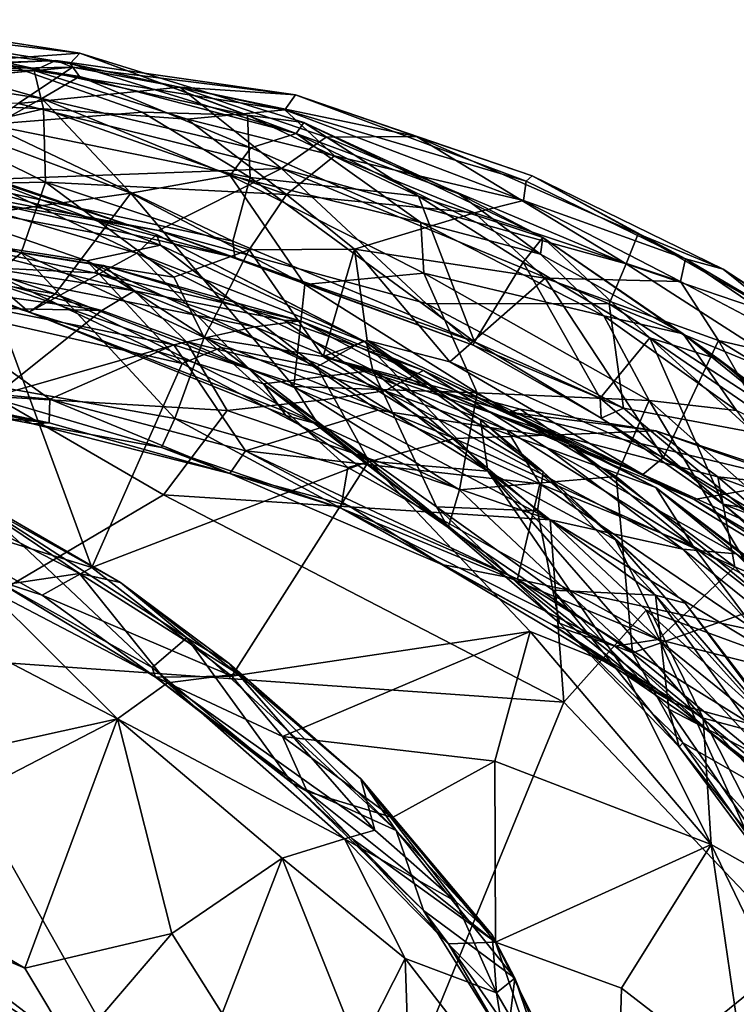
# Model space of a CAD drawing. Extents: x -0.04 to 3.85, y -2.22 to 1.72.
# Drawn here: x 2.2 to 2.88, y 0.77 to 1.71 of the extents above; entities that cross this region are included whole.
import ezdxf

# ---------------------------------------------------------------- set-up
doc = ezdxf.new("R2010")
doc.units = 0
doc.header["$MEASUREMENT"] = 0
doc.layers.add('1', color=7, linetype='Continuous')

msp = doc.modelspace()

# ---------------------------------------------------------------- linework, layer by layer
at = {"layer": '1'}
for points in [[(2.05139, 1.7103, 3.13574), (2.25716, 1.67829, 2.99082), (2.01042, 1.70758, 2.89426)], [(2.17337, 1.67228, 3.17253), (2.25716, 1.67829, 2.99082), (2.05139, 1.7103, 3.13574)], [(2.00734, 1.69614, 2.80503), (2.01042, 1.70758, 2.89426), (2.24776, 1.66858, 2.7599)], [(2.25716, 1.67829, 2.99082), (2.24776, 1.66858, 2.7599), (2.01042, 1.70758, 2.89426)], [(2.22081, 1.63508, 2.58101), (1.98071, 1.67251, 2.74599), (2.00734, 1.69614, 2.80503)], [(2.22081, 1.63508, 2.58101), (2.00734, 1.69614, 2.80503), (2.25661, 1.65609, 2.66191)], [(2.24776, 1.66858, 2.7599), (2.25661, 1.65609, 2.66191), (2.00734, 1.69614, 2.80503)], [(1.98071, 1.67251, 2.74599), (2.22081, 1.63508, 2.58101), (2.15786, 1.60022, 2.54498)], [(2.23409, 1.67146, 3.73911), (2.25018, 1.66502, 3.64903), (2.00606, 1.66069, 3.80187)], [(2.01126, 1.66351, 3.87332), (2.23409, 1.67146, 3.73911), (2.00606, 1.66069, 3.80187)], [(2.01126, 1.66351, 3.87332), (2.21343, 1.66193, 3.83525), (2.23409, 1.67146, 3.73911)], [(2.31634, 1.62206, 3.10623), (2.17337, 1.67228, 3.17253), (2.17009, 1.61021, 3.2866)], [(2.25716, 1.67829, 2.99082), (2.17337, 1.67228, 3.17253), (2.41694, 1.61922, 2.97994)], [(2.31634, 1.62206, 3.10623), (2.41694, 1.61922, 2.97994), (2.17337, 1.67228, 3.17253)], [(2.21343, 1.66193, 3.83525), (2.4525, 1.62431, 3.74881), (2.23409, 1.67146, 3.73911)], [(2.23409, 1.67146, 3.73911), (2.46275, 1.6387, 3.60157), (2.25018, 1.66502, 3.64903)], [(2.46275, 1.6387, 3.60157), (2.23409, 1.67146, 3.73911), (2.4525, 1.62431, 3.74881)], [(2.46313, 1.60165, 2.6235), (2.24776, 1.66858, 2.7599), (2.25716, 1.67829, 2.99082)], [(2.25716, 1.67829, 2.99082), (2.47058, 1.61218, 2.85579), (2.46313, 1.60165, 2.6235)], [(2.47058, 1.61218, 2.85579), (2.25716, 1.67829, 2.99082), (2.41694, 1.61922, 2.97994)], [(1.93666, 1.63596, 3.76796), (2.00606, 1.66069, 3.80187), (2.25018, 1.66502, 3.64903)], [(2.1983, 1.63051, 3.57101), (1.93666, 1.63596, 3.76796), (2.25018, 1.66502, 3.64903)], [(2.21343, 1.66193, 3.83525), (2.01126, 1.66351, 3.87332), (1.96912, 1.63769, 3.98186)], [(2.22231, 1.62514, 3.95606), (2.21343, 1.66193, 3.83525), (1.96912, 1.63769, 3.98186)], [(2.35246, 1.64595, 3.5498), (2.1983, 1.63051, 3.57101), (2.25018, 1.66502, 3.64903)], [(2.22231, 1.62514, 3.95606), (2.35933, 1.61556, 3.88754), (2.21343, 1.66193, 3.83525)], [(2.21343, 1.66193, 3.83525), (2.35933, 1.61556, 3.88754), (2.4525, 1.62431, 3.74881)], [(2.24776, 1.66858, 2.7599), (2.46313, 1.60165, 2.6235), (2.25661, 1.65609, 2.66191)], [(2.46275, 1.6387, 3.60157), (2.35246, 1.64595, 3.5498), (2.25018, 1.66502, 3.64903)], [(2.22081, 1.63508, 2.58101), (2.25661, 1.65609, 2.66191), (2.42001, 1.58814, 2.48232)], [(2.46313, 1.60165, 2.6235), (2.42001, 1.58814, 2.48232), (2.25661, 1.65609, 2.66191)], [(2.35246, 1.64595, 3.5498), (2.44926, 1.56844, 3.36059), (2.1983, 1.63051, 3.57101)], [(2.49189, 1.59812, 3.40684), (2.44926, 1.56844, 3.36059), (2.35246, 1.64595, 3.5498)], [(2.57786, 1.59895, 3.44679), (2.35246, 1.64595, 3.5498), (2.46275, 1.6387, 3.60157)], [(2.49189, 1.59812, 3.40684), (2.35246, 1.64595, 3.5498), (2.57786, 1.59895, 3.44679)], [(2.1274, 1.60324, 4.04008), (2.22231, 1.62514, 3.95606), (1.96912, 1.63769, 3.98186)], [(2.30555, 1.54475, 2.42094), (2.15786, 1.60022, 2.54498), (2.22081, 1.63508, 2.58101)], [(2.22081, 1.63508, 2.58101), (2.40027, 1.56167, 2.42091), (2.30555, 1.54475, 2.42094)], [(2.42001, 1.58814, 2.48232), (2.40027, 1.56167, 2.42091), (2.22081, 1.63508, 2.58101)], [(2.4525, 1.62431, 3.74881), (2.68243, 1.55625, 3.60249), (2.46275, 1.6387, 3.60157)], [(2.68821, 1.56142, 3.45385), (2.57786, 1.59895, 3.44679), (2.46275, 1.6387, 3.60157)], [(2.68821, 1.56142, 3.45385), (2.46275, 1.6387, 3.60157), (2.68243, 1.55625, 3.60249)], [(2.44926, 1.56844, 3.36059), (2.09114, 1.55493, 3.53148), (2.1983, 1.63051, 3.57101)], [(2.22434, 1.55549, 4.11262), (2.22231, 1.62514, 3.95606), (2.1274, 1.60324, 4.04008)], [(2.45412, 1.54359, 4.00316), (2.22231, 1.62514, 3.95606), (2.22434, 1.55549, 4.11262)], [(2.35933, 1.61556, 3.88754), (2.22231, 1.62514, 3.95606), (2.45412, 1.54359, 4.00316)], [(2.31634, 1.62206, 3.10623), (2.17009, 1.61021, 3.2866), (2.41935, 1.55967, 3.0809)], [(2.41694, 1.61922, 2.97994), (2.31634, 1.62206, 3.10623), (2.41935, 1.55967, 3.0809)], [(2.4525, 1.62431, 3.74881), (2.35933, 1.61556, 3.88754), (2.49992, 1.58053, 3.85879)], [(2.35933, 1.61556, 3.88754), (2.45412, 1.54359, 4.00316), (2.49992, 1.58053, 3.85879)], [(2.41694, 1.61922, 2.97994), (2.57976, 1.5419, 2.88254), (2.47058, 1.61218, 2.85579)], [(2.41935, 1.55967, 3.0809), (2.57976, 1.5419, 2.88254), (2.41694, 1.61922, 2.97994)], [(2.68009, 1.53782, 3.71324), (2.68243, 1.55625, 3.60249), (2.4525, 1.62431, 3.74881)], [(2.68009, 1.53782, 3.71324), (2.4525, 1.62431, 3.74881), (2.49992, 1.58053, 3.85879)], [(2.40304, 1.49906, 3.17389), (2.17009, 1.61021, 3.2866), (2.12944, 1.55795, 3.40075)], [(2.41935, 1.55967, 3.0809), (2.17009, 1.61021, 3.2866), (2.40304, 1.49906, 3.17389)], [(2.47058, 1.61218, 2.85579), (2.61834, 1.54424, 2.68593), (2.46313, 1.60165, 2.6235)], [(2.47058, 1.61218, 2.85579), (2.57976, 1.5419, 2.88254), (2.69836, 1.50245, 2.68848)], [(2.69836, 1.50245, 2.68848), (2.61834, 1.54424, 2.68593), (2.47058, 1.61218, 2.85579)], [(2.22434, 1.55549, 4.11262), (2.1274, 1.60324, 4.04008), (1.9921, 1.55056, 4.16182)], [(2.15786, 1.60022, 2.54498), (2.30555, 1.54475, 2.42094), (2.05448, 1.50967, 2.49538)], [(2.58215, 1.51693, 2.35862), (2.42001, 1.58814, 2.48232), (2.46313, 1.60165, 2.6235)], [(2.49189, 1.59812, 3.40684), (2.77791, 1.47733, 3.16249), (2.44926, 1.56844, 3.36059)], [(2.46313, 1.60165, 2.6235), (2.61834, 1.54424, 2.68593), (2.69624, 1.4868, 2.44283)], [(2.69624, 1.4868, 2.44283), (2.58215, 1.51693, 2.35862), (2.46313, 1.60165, 2.6235)], [(2.77791, 1.47733, 3.16249), (2.49189, 1.59812, 3.40684), (2.57786, 1.59895, 3.44679)], [(2.57786, 1.59895, 3.44679), (2.78936, 1.50607, 3.27171), (2.77791, 1.47733, 3.16249)], [(2.57786, 1.59895, 3.44679), (2.68821, 1.56142, 3.45385), (2.78936, 1.50607, 3.27171)], [(2.40027, 1.56167, 2.42091), (2.42001, 1.58814, 2.48232), (2.58215, 1.51693, 2.35862)], [(2.08718, 1.54144, 1.8232), (2.10682, 1.58161, 2.04867), (2.33406, 1.49529, 1.80811)], [(2.33004, 1.50535, 1.93979), (2.33406, 1.49529, 1.80811), (2.10682, 1.58161, 2.04867)], [(2.33004, 1.50535, 1.93979), (2.10682, 1.58161, 2.04867), (2.14531, 1.56665, 2.10734)], [(2.45412, 1.54359, 4.00316), (2.63319, 1.52627, 3.8298), (2.49992, 1.58053, 3.85879)], [(2.63319, 1.52627, 3.8298), (2.68009, 1.53782, 3.71324), (2.49992, 1.58053, 3.85879)], [(2.44926, 1.56844, 3.36059), (2.33219, 1.5093, 3.32683), (2.09114, 1.55493, 3.53148)], [(2.33219, 1.5093, 3.32683), (2.44926, 1.56844, 3.36059), (2.58715, 1.43958, 3.13283)], [(2.44926, 1.56844, 3.36059), (2.76168, 1.43949, 3.08647), (2.58715, 1.43958, 3.13283)], [(2.77791, 1.47733, 3.16249), (2.76168, 1.43949, 3.08647), (2.44926, 1.56844, 3.36059)], [(2.14531, 1.56665, 2.10734), (2.05544, 1.56309, 2.23901), (2.31146, 1.48768, 2.03782)], [(2.20865, 1.43141, 2.26521), (2.31146, 1.48768, 2.03782), (2.05544, 1.56309, 2.23901)], [(2.20865, 1.43141, 2.26521), (2.05544, 1.56309, 2.23901), (2.08814, 1.48012, 2.3437)], [(2.31146, 1.48768, 2.03782), (2.33004, 1.50535, 1.93979), (2.14531, 1.56665, 2.10734)], [(2.30555, 1.54475, 2.42094), (2.40027, 1.56167, 2.42091), (2.47162, 1.45786, 2.25845)], [(2.58505, 1.46863, 2.26021), (2.47162, 1.45786, 2.25845), (2.40027, 1.56167, 2.42091)], [(2.40027, 1.56167, 2.42091), (2.58215, 1.51693, 2.35862), (2.58505, 1.46863, 2.26021)], [(2.41935, 1.55967, 3.0809), (2.40304, 1.49906, 3.17389), (2.63328, 1.40297, 2.98536)], [(2.63328, 1.40297, 2.98536), (2.57976, 1.5419, 2.88254), (2.41935, 1.55967, 3.0809)], [(2.83421, 1.48217, 3.54143), (2.68821, 1.56142, 3.45385), (2.68243, 1.55625, 3.60249)], [(2.68821, 1.56142, 3.45385), (2.87027, 1.47254, 3.31473), (2.78936, 1.50607, 3.27171)], [(2.87027, 1.47254, 3.31473), (2.68821, 1.56142, 3.45385), (2.83421, 1.48217, 3.54143)], [(1.9921, 1.55056, 4.16182), (2.20123, 1.48811, 4.21372), (2.22434, 1.55549, 4.11262)], [(1.9921, 1.55056, 4.16182), (2.07302, 1.37941, 4.33721), (2.20123, 1.48811, 4.21372)], [(2.17228, 1.53552, 3.43671), (2.09114, 1.55493, 3.53148), (2.33219, 1.5093, 3.32683)], [(2.40473, 1.48359, 3.21039), (2.40304, 1.49906, 3.17389), (2.12944, 1.55795, 3.40075)], [(2.40473, 1.48359, 3.21039), (2.12944, 1.55795, 3.40075), (2.17228, 1.53552, 3.43671)], [(2.22434, 1.55549, 4.11262), (2.20123, 1.48811, 4.21372), (2.34673, 1.46467, 4.20093)], [(2.22434, 1.55549, 4.11262), (2.41859, 1.49091, 4.12277), (2.45412, 1.54359, 4.00316)], [(2.22434, 1.55549, 4.11262), (2.34673, 1.46467, 4.20093), (2.41859, 1.49091, 4.12277)], [(2.68009, 1.53782, 3.71324), (2.83421, 1.48217, 3.54143), (2.68243, 1.55625, 3.60249)], [(2.05448, 1.50967, 2.49538), (2.30555, 1.54475, 2.42094), (2.23343, 1.44874, 2.33698)], [(2.33406, 1.49529, 1.80811), (2.2639, 1.48019, 1.67345), (2.08718, 1.54144, 1.8232)], [(2.09234, 1.50725, 1.73301), (2.08718, 1.54144, 1.8232), (2.2639, 1.48019, 1.67345)], [(2.23343, 1.44874, 2.33698), (2.30555, 1.54475, 2.42094), (2.46097, 1.36041, 2.14392)], [(2.30555, 1.54475, 2.42094), (2.47162, 1.45786, 2.25845), (2.46097, 1.36041, 2.14392)], [(2.51884, 1.49154, 4.02173), (2.45412, 1.54359, 4.00316), (2.41859, 1.49091, 4.12277)], [(2.45412, 1.54359, 4.00316), (2.51884, 1.49154, 4.02173), (2.63319, 1.52627, 3.8298)], [(2.67976, 1.47892, 2.81847), (2.69836, 1.50245, 2.68848), (2.57976, 1.5419, 2.88254)], [(2.67976, 1.47892, 2.81847), (2.57976, 1.5419, 2.88254), (2.63328, 1.40297, 2.98536)], [(2.61834, 1.54424, 2.68593), (2.69836, 1.50245, 2.68848), (2.69624, 1.4868, 2.44283)], [(2.33219, 1.5093, 3.32683), (2.40473, 1.48359, 3.21039), (2.17228, 1.53552, 3.43671)], [(2.82973, 1.46048, 3.66055), (2.68009, 1.53782, 3.71324), (2.63319, 1.52627, 3.8298)], [(2.68009, 1.53782, 3.71324), (2.82973, 1.46048, 3.66055), (2.83421, 1.48217, 3.54143)], [(2.70044, 1.46374, 3.84534), (2.63319, 1.52627, 3.8298), (2.51884, 1.49154, 4.02173)], [(2.82973, 1.46048, 3.66055), (2.63319, 1.52627, 3.8298), (2.70044, 1.46374, 3.84534)], [(2.75663, 1.42791, 2.26278), (2.58215, 1.51693, 2.35862), (2.69624, 1.4868, 2.44283)], [(2.58215, 1.51693, 2.35862), (2.75663, 1.42791, 2.26278), (2.58505, 1.46863, 2.26021)], [(2.23343, 1.44874, 2.33698), (2.0732, 1.47518, 2.42166), (2.05448, 1.50967, 2.49538)], [(2.30909, 1.45189, 4.90798), (2.10445, 1.50341, 4.78546), (2.06389, 1.4898, 4.90035)], [(2.35471, 1.38255, 1.47826), (2.09234, 1.50725, 1.73301), (2.2639, 1.48019, 1.67345)], [(2.18269, 1.42169, 1.584), (2.09234, 1.50725, 1.73301), (2.35471, 1.38255, 1.47826)], [(2.10445, 1.50341, 4.78546), (2.27111, 1.46901, 4.72075), (2.12754, 1.47598, 4.65936)], [(2.27976, 1.476, 4.81271), (2.27111, 1.46901, 4.72075), (2.10445, 1.50341, 4.78546)], [(2.30909, 1.45189, 4.90798), (2.27976, 1.476, 4.81271), (2.10445, 1.50341, 4.78546)], [(2.33004, 1.50535, 1.93979), (2.31146, 1.48768, 2.03782), (2.53042, 1.40259, 1.77351)], [(2.53042, 1.40259, 1.77351), (2.52745, 1.40407, 1.68178), (2.33004, 1.50535, 1.93979)], [(2.52745, 1.40407, 1.68178), (2.33406, 1.49529, 1.80811), (2.33004, 1.50535, 1.93979)], [(2.40473, 1.48359, 3.21039), (2.33219, 1.5093, 3.32683), (2.63204, 1.40005, 3.04332)], [(2.63204, 1.40005, 3.04332), (2.33219, 1.5093, 3.32683), (2.58715, 1.43958, 3.13283)], [(2.67976, 1.47892, 2.81847), (2.80026, 1.40703, 2.70755), (2.69836, 1.50245, 2.68848)], [(2.83205, 1.41071, 2.43877), (2.69624, 1.4868, 2.44283), (2.69836, 1.50245, 2.68848)], [(2.80026, 1.40703, 2.70755), (2.86636, 1.38612, 2.55896), (2.69836, 1.50245, 2.68848)], [(2.83205, 1.41071, 2.43877), (2.69836, 1.50245, 2.68848), (2.86636, 1.38612, 2.55896)], [(2.77791, 1.47733, 3.16249), (2.78936, 1.50607, 3.27171), (2.92708, 1.42654, 3.13898)], [(2.92708, 1.42654, 3.13898), (2.78936, 1.50607, 3.27171), (2.87027, 1.47254, 3.31473)], [(1.85422, 1.4929, 4.89468), (1.83805, 1.44202, 4.91755), (2.27797, 1.43308, 4.94804)], [(1.85422, 1.4929, 4.89468), (2.27797, 1.43308, 4.94804), (2.06389, 1.4898, 4.90035)], [(2.48281, 1.37941, 1.50381), (2.2639, 1.48019, 1.67345), (2.33406, 1.49529, 1.80811)], [(2.52745, 1.40407, 1.68178), (2.48281, 1.37941, 1.50381), (2.33406, 1.49529, 1.80811)], [(2.40473, 1.48359, 3.21039), (2.63328, 1.40297, 2.98536), (2.40304, 1.49906, 3.17389)], [(2.27797, 1.43308, 4.94804), (2.30909, 1.45189, 4.90798), (2.06389, 1.4898, 4.90035)], [(2.20123, 1.48811, 4.21372), (2.07302, 1.37941, 4.33721), (2.34753, 1.32996, 4.31897)], [(2.20123, 1.48811, 4.21372), (2.34753, 1.32996, 4.31897), (2.3756, 1.40729, 4.25314)], [(2.3756, 1.40729, 4.25314), (2.34673, 1.46467, 4.20093), (2.20123, 1.48811, 4.21372)], [(2.43225, 1.36317, 2.03194), (2.31146, 1.48768, 2.03782), (2.20865, 1.43141, 2.26521)], [(2.31146, 1.48768, 2.03782), (2.5362, 1.37573, 1.83239), (2.53042, 1.40259, 1.77351)], [(2.43225, 1.36317, 2.03194), (2.5362, 1.37573, 1.83239), (2.31146, 1.48768, 2.03782)], [(2.41859, 1.49091, 4.12277), (2.34673, 1.46467, 4.20093), (2.3756, 1.40729, 4.25314)], [(2.41859, 1.49091, 4.12277), (2.3756, 1.40729, 4.25314), (2.48913, 1.38916, 4.20591)], [(2.63204, 1.40005, 3.04332), (2.63328, 1.40297, 2.98536), (2.40473, 1.48359, 3.21039)], [(2.48913, 1.38916, 4.20591), (2.51884, 1.49154, 4.02173), (2.41859, 1.49091, 4.12277)], [(2.51884, 1.49154, 4.02173), (2.48913, 1.38916, 4.20591), (2.53096, 1.4044, 4.11762)], [(2.51884, 1.49154, 4.02173), (2.53096, 1.4044, 4.11762), (2.60975, 1.38417, 4.03283)], [(2.51884, 1.49154, 4.02173), (2.60975, 1.38417, 4.03283), (2.70044, 1.46374, 3.84534)], [(2.75663, 1.42791, 2.26278), (2.69624, 1.4868, 2.44283), (2.83205, 1.41071, 2.43877)], [(2.08814, 1.48012, 2.3437), (2.0732, 1.47518, 2.42166), (2.20865, 1.43141, 2.26521)], [(2.20865, 1.43141, 2.26521), (2.0732, 1.47518, 2.42166), (2.23343, 1.44874, 2.33698)], [(2.34668, 1.40032, 4.60545), (2.08177, 1.45329, 4.61215), (2.12754, 1.47598, 4.65936)], [(2.12754, 1.47598, 4.65936), (2.27111, 1.46901, 4.72075), (2.42384, 1.41736, 4.6733)], [(2.34668, 1.40032, 4.60545), (2.12754, 1.47598, 4.65936), (2.42384, 1.41736, 4.6733)], [(2.48281, 1.37941, 1.50381), (2.39168, 1.39761, 1.50874), (2.2639, 1.48019, 1.67345)], [(2.39168, 1.39761, 1.50874), (2.35471, 1.38255, 1.47826), (2.2639, 1.48019, 1.67345)], [(2.27111, 1.46901, 4.72075), (2.27976, 1.476, 4.81271), (2.46745, 1.42313, 4.7552)], [(2.27976, 1.476, 4.81271), (2.30909, 1.45189, 4.90798), (2.4515, 1.42376, 4.86655)], [(2.27976, 1.476, 4.81271), (2.4515, 1.42376, 4.86655), (2.46745, 1.42313, 4.7552)], [(2.67976, 1.47892, 2.81847), (2.63328, 1.40297, 2.98536), (2.75295, 1.34952, 2.8499)], [(2.67976, 1.47892, 2.81847), (2.75295, 1.34952, 2.8499), (2.80026, 1.40703, 2.70755)], [(2.97258, 1.35229, 2.9778), (2.76168, 1.43949, 3.08647), (2.77791, 1.47733, 3.16249)], [(2.92708, 1.42654, 3.13898), (2.97258, 1.35229, 2.9778), (2.77791, 1.47733, 3.16249)], [(2.83421, 1.48217, 3.54143), (2.82973, 1.46048, 3.66055), (2.99248, 1.37468, 3.50044)], [(2.99248, 1.37468, 3.50044), (3.01166, 1.37755, 3.37674), (2.83421, 1.48217, 3.54143)], [(3.01166, 1.37755, 3.37674), (2.87027, 1.47254, 3.31473), (2.83421, 1.48217, 3.54143)], [(2.27111, 1.46901, 4.72075), (2.46745, 1.42313, 4.7552), (2.42384, 1.41736, 4.6733)], [(2.47162, 1.45786, 2.25845), (2.58505, 1.46863, 2.26021), (2.63586, 1.35432, 2.10093)], [(2.79981, 1.34723, 2.10662), (2.58505, 1.46863, 2.26021), (2.75663, 1.42791, 2.26278)], [(2.63586, 1.35432, 2.10093), (2.58505, 1.46863, 2.26021), (2.79981, 1.34723, 2.10662)], [(3.01166, 1.37755, 3.37674), (3.0299, 1.36807, 3.1658), (2.87027, 1.47254, 3.31473)], [(2.92708, 1.42654, 3.13898), (2.87027, 1.47254, 3.31473), (3.0299, 1.36807, 3.1658)], [(2.47162, 1.45786, 2.25845), (2.63586, 1.35432, 2.10093), (2.46097, 1.36041, 2.14392)], [(2.70044, 1.46374, 3.84534), (2.60975, 1.38417, 4.03283), (2.81329, 1.29289, 3.84949)], [(2.82973, 1.46048, 3.66055), (2.70044, 1.46374, 3.84534), (2.86568, 1.40425, 3.69767)], [(2.86568, 1.40425, 3.69767), (2.70044, 1.46374, 3.84534), (2.81329, 1.29289, 3.84949)], [(2.82973, 1.46048, 3.66055), (2.86568, 1.40425, 3.69767), (2.99248, 1.37468, 3.50044)], [(2.22849, 1.34829, 4.53309), (2.02941, 1.36688, 4.51916), (2.08177, 1.45329, 4.61215)], [(2.22849, 1.34829, 4.53309), (2.08177, 1.45329, 4.61215), (2.34668, 1.40032, 4.60545)], [(2.23343, 1.44874, 2.33698), (2.48425, 1.32444, 2.07893), (2.20865, 1.43141, 2.26521)], [(2.48425, 1.32444, 2.07893), (2.23343, 1.44874, 2.33698), (2.46097, 1.36041, 2.14392)], [(2.27797, 1.43308, 4.94804), (2.35852, 1.40344, 4.95378), (2.30909, 1.45189, 4.90798)], [(2.4515, 1.42376, 4.86655), (2.30909, 1.45189, 4.90798), (2.54762, 1.35646, 4.94867)], [(2.35852, 1.40344, 4.95378), (2.54762, 1.35646, 4.94867), (2.30909, 1.45189, 4.90798)], [(2.17525, 1.35082, 4.9615), (2.27797, 1.43308, 4.94804), (1.83805, 1.44202, 4.91755)], [(2.76168, 1.43949, 3.08647), (2.7754, 1.3399, 2.95146), (2.58715, 1.43958, 3.13283)], [(2.58715, 1.43958, 3.13283), (2.7754, 1.3399, 2.95146), (2.63204, 1.40005, 3.04332)], [(2.97258, 1.35229, 2.9778), (2.97093, 1.30325, 2.8972), (2.76168, 1.43949, 3.08647)], [(2.76168, 1.43949, 3.08647), (2.97093, 1.30325, 2.8972), (2.7754, 1.3399, 2.95146)], [(2.35852, 1.40344, 4.95378), (2.27797, 1.43308, 4.94804), (2.17525, 1.35082, 4.9615)], [(2.43225, 1.36317, 2.03194), (2.20865, 1.43141, 2.26521), (2.45356, 1.33284, 2.0623)], [(2.48425, 1.32444, 2.07893), (2.45356, 1.33284, 2.0623), (2.20865, 1.43141, 2.26521)], [(2.88292, 1.33747, 2.1462), (2.79981, 1.34723, 2.10662), (2.75663, 1.42791, 2.26278)], [(2.75663, 1.42791, 2.26278), (2.83205, 1.41071, 2.43877), (2.88292, 1.33747, 2.1462)], [(2.18269, 1.42169, 1.584), (2.26846, 1.18777, 1.2728), (2.06499, 1.25057, 1.43337)], [(2.18269, 1.42169, 1.584), (2.35471, 1.38255, 1.47826), (2.26846, 1.18777, 1.2728)], [(2.46745, 1.42313, 4.7552), (2.66438, 1.3189, 4.67855), (2.42384, 1.41736, 4.6733)], [(2.58456, 1.37564, 4.84668), (2.46745, 1.42313, 4.7552), (2.4515, 1.42376, 4.86655)], [(2.54762, 1.35646, 4.94867), (2.58456, 1.37564, 4.84668), (2.4515, 1.42376, 4.86655)], [(2.46745, 1.42313, 4.7552), (2.7166, 1.31139, 4.74961), (2.66438, 1.3189, 4.67855)], [(2.7166, 1.31139, 4.74961), (2.46745, 1.42313, 4.7552), (2.58456, 1.37564, 4.84668)], [(2.34668, 1.40032, 4.60545), (2.42384, 1.41736, 4.6733), (2.54095, 1.33802, 4.61247)], [(2.54095, 1.33802, 4.61247), (2.42384, 1.41736, 4.6733), (2.66438, 1.3189, 4.67855)], [(2.83205, 1.41071, 2.43877), (2.9562, 1.31871, 2.40791), (2.9847, 1.2868, 2.25806)], [(2.83205, 1.41071, 2.43877), (2.9847, 1.2868, 2.25806), (2.88292, 1.33747, 2.1462)], [(2.9562, 1.31871, 2.40791), (2.83205, 1.41071, 2.43877), (2.86636, 1.38612, 2.55896)], [(2.35852, 1.40344, 4.95378), (2.17525, 1.35082, 4.9615), (2.39763, 1.33766, 4.9829)], [(2.41484, 1.29931, 4.53143), (2.22849, 1.34829, 4.53309), (2.34668, 1.40032, 4.60545)], [(2.54095, 1.33802, 4.61247), (2.41484, 1.29931, 4.53143), (2.34668, 1.40032, 4.60545)], [(2.51256, 1.28328, 4.31465), (2.3756, 1.40729, 4.25314), (2.34753, 1.32996, 4.31897)], [(2.39763, 1.33766, 4.9829), (2.48886, 1.34766, 4.97438), (2.35852, 1.40344, 4.95378)], [(2.35852, 1.40344, 4.95378), (2.48886, 1.34766, 4.97438), (2.54762, 1.35646, 4.94867)], [(2.3756, 1.40729, 4.25314), (2.61429, 1.31079, 4.25758), (2.48913, 1.38916, 4.20591)], [(2.61429, 1.31079, 4.25758), (2.3756, 1.40729, 4.25314), (2.51256, 1.28328, 4.31465)], [(2.48281, 1.37941, 1.50381), (2.52745, 1.40407, 1.68178), (2.64606, 1.27983, 1.38896)], [(2.59888, 1.35672, 4.11), (2.53096, 1.4044, 4.11762), (2.48913, 1.38916, 4.20591)], [(2.52745, 1.40407, 1.68178), (2.6389, 1.32858, 1.58859), (2.64606, 1.27983, 1.38896)], [(2.6389, 1.32858, 1.58859), (2.52745, 1.40407, 1.68178), (2.53042, 1.40259, 1.77351)], [(2.69869, 1.27898, 1.60835), (2.6389, 1.32858, 1.58859), (2.53042, 1.40259, 1.77351)], [(2.53042, 1.40259, 1.77351), (2.5362, 1.37573, 1.83239), (2.69869, 1.27898, 1.60835)], [(2.60975, 1.38417, 4.03283), (2.53096, 1.4044, 4.11762), (2.79359, 1.27654, 3.90863)], [(2.59888, 1.35672, 4.11), (2.79359, 1.27654, 3.90863), (2.53096, 1.4044, 4.11762)], [(2.75398, 1.33039, 2.90912), (2.63328, 1.40297, 2.98536), (2.63204, 1.40005, 3.04332)], [(2.63204, 1.40005, 3.04332), (2.7754, 1.3399, 2.95146), (2.75398, 1.33039, 2.90912)], [(2.75398, 1.33039, 2.90912), (2.75295, 1.34952, 2.8499), (2.63328, 1.40297, 2.98536)], [(2.75295, 1.34952, 2.8499), (2.87035, 1.24839, 2.75441), (2.80026, 1.40703, 2.70755)], [(3.00219, 1.26798, 2.44222), (2.80026, 1.40703, 2.70755), (2.99991, 1.22506, 2.51999)], [(2.80026, 1.40703, 2.70755), (2.87035, 1.24839, 2.75441), (2.99991, 1.22506, 2.51999)], [(2.86636, 1.38612, 2.55896), (2.80026, 1.40703, 2.70755), (3.00219, 1.26798, 2.44222)], [(2.99056, 1.18726, 3.69166), (2.86568, 1.40425, 3.69767), (2.81329, 1.29289, 3.84949)], [(3.02042, 1.30929, 3.56131), (2.86568, 1.40425, 3.69767), (2.99056, 1.18726, 3.69166)], [(2.86568, 1.40425, 3.69767), (3.02042, 1.30929, 3.56131), (2.99248, 1.37468, 3.50044)], [(2.53253, 1.28945, 1.33305), (2.35471, 1.38255, 1.47826), (2.39168, 1.39761, 1.50874)], [(2.53253, 1.28945, 1.33305), (2.39168, 1.39761, 1.50874), (2.48281, 1.37941, 1.50381)], [(2.35471, 1.38255, 1.47826), (2.53253, 1.28945, 1.33305), (2.26846, 1.18777, 1.2728)], [(2.71181, 1.31435, 4.20209), (2.67675, 1.33888, 4.169), (2.48913, 1.38916, 4.20591)], [(2.48913, 1.38916, 4.20591), (2.61429, 1.31079, 4.25758), (2.71181, 1.31435, 4.20209)], [(2.48913, 1.38916, 4.20591), (2.67675, 1.33888, 4.169), (2.66582, 1.33605, 4.1058)], [(2.66582, 1.33605, 4.1058), (2.59888, 1.35672, 4.11), (2.48913, 1.38916, 4.20591)], [(2.79359, 1.27654, 3.90863), (2.81329, 1.29289, 3.84949), (2.60975, 1.38417, 4.03283)], [(2.86636, 1.38612, 2.55896), (3.00219, 1.26798, 2.44222), (2.9562, 1.31871, 2.40791)], [(2.21237, 1.32502, 4.39755), (2.33481, 1.30228, 4.36836), (2.07302, 1.37941, 4.33721)], [(2.34753, 1.32996, 4.31897), (2.07302, 1.37941, 4.33721), (2.33481, 1.30228, 4.36836)], [(2.21237, 1.32502, 4.39755), (2.07302, 1.37941, 4.33721), (2.07723, 1.35041, 4.37691)], [(2.43225, 1.36317, 2.03194), (2.59689, 1.24591, 1.87547), (2.5362, 1.37573, 1.83239)], [(2.64606, 1.27983, 1.38896), (2.53253, 1.28945, 1.33305), (2.48281, 1.37941, 1.50381)], [(2.5362, 1.37573, 1.83239), (2.59689, 1.24591, 1.87547), (2.69315, 1.24185, 1.68925)], [(2.69869, 1.27898, 1.60835), (2.5362, 1.37573, 1.83239), (2.69315, 1.24185, 1.68925)], [(2.58456, 1.37564, 4.84668), (2.54762, 1.35646, 4.94867), (2.70209, 1.302, 4.9029)], [(2.7166, 1.31139, 4.74961), (2.58456, 1.37564, 4.84668), (2.80615, 1.2643, 4.79658)], [(2.70209, 1.302, 4.9029), (2.80615, 1.2643, 4.79658), (2.58456, 1.37564, 4.84668)], [(2.22791, 1.32593, 4.47563), (1.96653, 1.35288, 4.44406), (2.02941, 1.36688, 4.51916)], [(2.02941, 1.36688, 4.51916), (2.22849, 1.34829, 4.53309), (2.22791, 1.32593, 4.47563)], [(2.59689, 1.24591, 1.87547), (2.43225, 1.36317, 2.03194), (2.60822, 1.2262, 1.93087)], [(2.60822, 1.2262, 1.93087), (2.43225, 1.36317, 2.03194), (2.45356, 1.33284, 2.0623)], [(1.96653, 1.35288, 4.44406), (2.22791, 1.32593, 4.47563), (2.07723, 1.35041, 4.37691)], [(2.61887, 1.26188, 1.99313), (2.48425, 1.32444, 2.07893), (2.46097, 1.36041, 2.14392)], [(2.46097, 1.36041, 2.14392), (2.63586, 1.35432, 2.10093), (2.61887, 1.26188, 1.99313)], [(2.54762, 1.35646, 4.94867), (2.48886, 1.34766, 4.97438), (2.70537, 1.23332, 4.9854)], [(2.54762, 1.35646, 4.94867), (2.83182, 1.20554, 4.94541), (2.70209, 1.302, 4.9029)], [(2.83182, 1.20554, 4.94541), (2.54762, 1.35646, 4.94867), (2.70537, 1.23332, 4.9854)], [(2.79359, 1.27654, 3.90863), (2.59888, 1.35672, 4.11), (2.84261, 1.25265, 3.93676)], [(2.59888, 1.35672, 4.11), (2.66582, 1.33605, 4.1058), (2.84261, 1.25265, 3.93676)], [(2.63586, 1.35432, 2.10093), (2.76829, 1.27468, 2.00425), (2.61887, 1.26188, 1.99313)], [(2.76829, 1.27468, 2.00425), (2.63586, 1.35432, 2.10093), (2.79981, 1.34723, 2.10662)], [(2.07723, 1.35041, 4.37691), (2.22791, 1.32593, 4.47563), (2.21237, 1.32502, 4.39755)], [(2.17525, 1.35082, 4.9615), (2.07851, 1.10465, 4.97626), (2.33692, 1.25725, 4.98707)], [(2.33692, 1.25725, 4.98707), (2.39763, 1.33766, 4.9829), (2.17525, 1.35082, 4.9615)], [(2.22791, 1.32593, 4.47563), (2.22849, 1.34829, 4.53309), (2.40017, 1.27752, 4.47248)], [(2.40017, 1.27752, 4.47248), (2.22849, 1.34829, 4.53309), (2.41484, 1.29931, 4.53143)], [(2.39763, 1.33766, 4.9829), (2.70537, 1.23332, 4.9854), (2.48886, 1.34766, 4.97438)], [(2.75295, 1.34952, 2.8499), (2.75398, 1.33039, 2.90912), (2.87035, 1.24839, 2.75441)], [(2.76829, 1.27468, 2.00425), (2.79981, 1.34723, 2.10662), (2.91556, 1.15307, 1.87161)], [(2.79981, 1.34723, 2.10662), (2.88292, 1.33747, 2.1462), (3.02126, 1.15093, 1.90102)], [(3.02126, 1.15093, 1.90102), (2.91556, 1.15307, 1.87161), (2.79981, 1.34723, 2.10662)], [(2.39763, 1.33766, 4.9829), (2.33692, 1.25725, 4.98707), (2.70537, 1.23332, 4.9854)], [(2.54095, 1.33802, 4.61247), (2.69547, 1.26775, 4.61104), (2.41484, 1.29931, 4.53143)], [(2.69547, 1.26775, 4.61104), (2.54095, 1.33802, 4.61247), (2.66438, 1.3189, 4.67855)], [(2.80605, 1.31822, 4.09576), (2.66582, 1.33605, 4.1058), (2.67675, 1.33888, 4.169)], [(2.94188, 1.27028, 3.97443), (2.84261, 1.25265, 3.93676), (2.66582, 1.33605, 4.1058)], [(2.66582, 1.33605, 4.1058), (2.80605, 1.31822, 4.09576), (2.94188, 1.27028, 3.97443)], [(2.67675, 1.33888, 4.169), (2.71181, 1.31435, 4.20209), (2.80605, 1.31822, 4.09576)], [(2.7754, 1.3399, 2.95146), (2.89751, 1.23784, 2.81344), (2.75398, 1.33039, 2.90912)], [(2.89751, 1.23784, 2.81344), (2.7754, 1.3399, 2.95146), (2.97093, 1.30325, 2.8972)], [(2.22791, 1.32593, 4.47563), (2.40017, 1.27752, 4.47248), (2.21237, 1.32502, 4.39755)], [(2.33481, 1.30228, 4.36836), (2.21237, 1.32502, 4.39755), (2.40017, 1.27752, 4.47248)], [(2.34753, 1.32996, 4.31897), (2.33481, 1.30228, 4.36836), (2.50592, 1.24451, 4.36733)], [(2.51256, 1.28328, 4.31465), (2.34753, 1.32996, 4.31897), (2.50592, 1.24451, 4.36733)], [(2.60822, 1.2262, 1.93087), (2.45356, 1.33284, 2.0623), (2.48425, 1.32444, 2.07893)], [(2.48425, 1.32444, 2.07893), (2.61887, 1.26188, 1.99313), (2.60822, 1.2262, 1.93087)], [(2.69869, 1.27898, 1.60835), (2.76776, 1.21431, 1.41299), (2.6389, 1.32858, 1.58859)], [(2.76776, 1.21431, 1.41299), (2.64606, 1.27983, 1.38896), (2.6389, 1.32858, 1.58859)], [(2.87035, 1.24839, 2.75441), (2.75398, 1.33039, 2.90912), (2.89751, 1.23784, 2.81344)], [(2.69547, 1.26775, 4.61104), (2.66438, 1.3189, 4.67855), (2.8418, 1.20837, 4.65736)], [(2.8418, 1.20837, 4.65736), (2.66438, 1.3189, 4.67855), (2.7166, 1.31139, 4.74961)], [(2.71181, 1.31435, 4.20209), (2.86532, 1.2743, 4.14429), (2.80605, 1.31822, 4.09576)], [(2.97193, 1.26298, 4.03485), (2.94188, 1.27028, 3.97443), (2.80605, 1.31822, 4.09576)], [(2.80605, 1.31822, 4.09576), (2.86532, 1.2743, 4.14429), (2.97193, 1.26298, 4.03485)], [(2.80819, 1.11934, 4.31451), (2.61429, 1.31079, 4.25758), (2.51256, 1.28328, 4.31465)], [(2.71181, 1.31435, 4.20209), (2.61429, 1.31079, 4.25758), (2.88122, 1.18842, 4.23066)], [(2.88122, 1.18842, 4.23066), (2.61429, 1.31079, 4.25758), (2.80819, 1.11934, 4.31451)], [(2.86532, 1.2743, 4.14429), (2.71181, 1.31435, 4.20209), (2.88122, 1.18842, 4.23066)], [(2.7166, 1.31139, 4.74961), (2.80615, 1.2643, 4.79658), (2.8418, 1.20837, 4.65736)], [(2.40017, 1.27752, 4.47248), (2.50592, 1.24451, 4.36733), (2.33481, 1.30228, 4.36836)], [(2.51334, 1.24669, 4.51454), (2.40017, 1.27752, 4.47248), (2.41484, 1.29931, 4.53143)], [(2.41484, 1.29931, 4.53143), (2.67431, 1.17675, 4.52988), (2.51334, 1.24669, 4.51454)], [(2.67431, 1.17675, 4.52988), (2.41484, 1.29931, 4.53143), (2.69547, 1.26775, 4.61104)], [(2.88261, 1.20079, 4.88182), (2.70209, 1.302, 4.9029), (2.83182, 1.20554, 4.94541)], [(2.88261, 1.20079, 4.88182), (2.80615, 1.2643, 4.79658), (2.70209, 1.302, 4.9029)], [(2.26846, 1.18777, 1.2728), (2.53253, 1.28945, 1.33305), (2.40203, 1.08436, 1.10587)], [(2.53253, 1.28945, 1.33305), (2.68614, 1.12679, 1.12306), (2.40203, 1.08436, 1.10587)], [(2.53253, 1.28945, 1.33305), (2.64606, 1.27983, 1.38896), (2.77553, 1.09101, 1.09933)], [(2.68614, 1.12679, 1.12306), (2.53253, 1.28945, 1.33305), (2.77553, 1.09101, 1.09933)], [(2.79359, 1.27654, 3.90863), (2.99056, 1.18726, 3.69166), (2.81329, 1.29289, 3.84949)], [(2.08948, 1.2679, 0.9206), (2.10911, 1.28172, 1.02287), (2.2567, 1.18229, 0.77744)], [(2.2567, 1.18229, 0.77744), (2.10911, 1.28172, 1.02287), (2.29569, 1.17376, 0.85757)], [(2.29569, 1.17376, 0.85757), (2.10911, 1.28172, 1.02287), (2.15856, 1.25011, 1.08123)], [(2.60198, 1.19089, 4.46065), (2.40017, 1.27752, 4.47248), (2.51334, 1.24669, 4.51454)], [(2.60198, 1.19089, 4.46065), (2.50592, 1.24451, 4.36733), (2.40017, 1.27752, 4.47248)], [(2.50592, 1.24451, 4.36733), (2.80819, 1.11934, 4.31451), (2.51256, 1.28328, 4.31465)], [(2.76776, 1.21431, 1.41299), (2.85114, 1.04421, 1.08404), (2.64606, 1.27983, 1.38896)], [(2.85114, 1.04421, 1.08404), (2.77553, 1.09101, 1.09933), (2.64606, 1.27983, 1.38896)], [(2.69869, 1.27898, 1.60835), (2.69315, 1.24185, 1.68925), (2.80562, 1.16154, 1.52118)], [(2.76776, 1.21431, 1.41299), (2.69869, 1.27898, 1.60835), (2.83391, 1.15379, 1.40539)], [(2.83391, 1.15379, 1.40539), (2.69869, 1.27898, 1.60835), (2.80562, 1.16154, 1.52118)], [(2.2567, 1.18229, 0.77744), (2.16679, 1.16894, 0.68378), (2.08948, 1.2679, 0.9206)], [(2.78379, 1.10651, 1.80228), (2.61887, 1.26188, 1.99313), (2.76829, 1.27468, 2.00425)], [(2.90163, 1.12745, 4.60092), (2.67431, 1.17675, 4.52988), (2.69547, 1.26775, 4.61104)], [(2.69547, 1.26775, 4.61104), (2.8418, 1.20837, 4.65736), (2.90163, 1.12745, 4.60092)], [(2.78379, 1.10651, 1.80228), (2.76829, 1.27468, 2.00425), (2.91556, 1.15307, 1.87161)], [(3.02288, 1.1382, 3.70723), (2.79359, 1.27654, 3.90863), (2.84261, 1.25265, 3.93676)], [(2.99056, 1.18726, 3.69166), (2.79359, 1.27654, 3.90863), (3.02288, 1.1382, 3.70723)], [(3.06432, 1.12285, 3.72947), (2.84261, 1.25265, 3.93676), (2.94188, 1.27028, 3.97443)], [(2.86532, 1.2743, 4.14429), (3.00171, 1.22422, 4.07765), (2.97193, 1.26298, 4.03485)], [(2.86532, 1.2743, 4.14429), (3.04769, 1.11736, 4.17016), (3.00171, 1.22422, 4.07765)], [(2.86532, 1.2743, 4.14429), (2.88122, 1.18842, 4.23066), (3.04769, 1.11736, 4.17016)], [(2.78379, 1.10651, 1.80228), (2.60822, 1.2262, 1.93087), (2.61887, 1.26188, 1.99313)], [(2.80615, 1.2643, 4.79658), (2.88261, 1.20079, 4.88182), (3.02885, 1.09493, 4.83107)], [(2.80615, 1.2643, 4.79658), (2.97923, 1.12962, 4.72079), (2.8418, 1.20837, 4.65736)], [(2.97923, 1.12962, 4.72079), (2.80615, 1.2643, 4.79658), (3.02885, 1.09493, 4.83107)], [(2.17677, 1.17593, 1.2324), (2.06499, 1.25057, 1.43337), (2.22117, 1.16158, 1.24332)], [(2.22117, 1.16158, 1.24332), (2.06499, 1.25057, 1.43337), (2.26846, 1.18777, 1.2728)], [(2.33692, 1.25725, 4.98707), (2.07851, 1.10465, 4.97626), (2.71836, 1.05957, 4.99368)], [(2.32603, 1.09244, 1.0301), (2.15856, 1.25011, 1.08123), (2.17677, 1.17593, 1.2324)], [(2.29569, 1.17376, 0.85757), (2.15856, 1.25011, 1.08123), (2.3591, 1.12069, 0.89472)], [(2.3591, 1.12069, 0.89472), (2.15856, 1.25011, 1.08123), (2.32603, 1.09244, 1.0301)], [(2.71836, 1.05957, 4.99368), (2.70537, 1.23332, 4.9854), (2.33692, 1.25725, 4.98707)], [(3.06432, 1.12285, 3.72947), (3.02288, 1.1382, 3.70723), (2.84261, 1.25265, 3.93676)], [(2.76707, 1.11285, 4.35029), (2.50592, 1.24451, 4.36733), (2.7076, 1.13322, 4.39653)], [(2.76707, 1.11285, 4.35029), (2.80819, 1.11934, 4.31451), (2.50592, 1.24451, 4.36733)], [(2.60198, 1.19089, 4.46065), (2.7076, 1.13322, 4.39653), (2.50592, 1.24451, 4.36733)], [(2.67431, 1.17675, 4.52988), (2.60198, 1.19089, 4.46065), (2.51334, 1.24669, 4.51454)], [(2.70799, 1.16643, 1.73687), (2.59689, 1.24591, 1.87547), (2.71425, 1.13468, 1.79835)], [(2.69315, 1.24185, 1.68925), (2.59689, 1.24591, 1.87547), (2.70799, 1.16643, 1.73687)], [(2.59689, 1.24591, 1.87547), (2.60822, 1.2262, 1.93087), (2.71425, 1.13468, 1.79835)], [(2.70799, 1.16643, 1.73687), (2.80562, 1.16154, 1.52118), (2.69315, 1.24185, 1.68925)], [(2.99429, 1.14828, 2.60136), (2.87035, 1.24839, 2.75441), (3.00617, 1.12772, 2.6634)], [(2.89751, 1.23784, 2.81344), (3.00617, 1.12772, 2.6634), (2.87035, 1.24839, 2.75441)], [(2.99991, 1.22506, 2.51999), (2.87035, 1.24839, 2.75441), (2.99429, 1.14828, 2.60136)], [(2.70537, 1.23332, 4.9854), (2.71836, 1.05957, 4.99368), (2.79676, 1.14733, 4.99327)], [(2.70537, 1.23332, 4.9854), (2.79676, 1.14733, 4.99327), (2.92628, 1.09998, 4.98067)], [(2.92628, 1.09998, 4.98067), (2.83182, 1.20554, 4.94541), (2.70537, 1.23332, 4.9854)], [(2.60822, 1.2262, 1.93087), (2.78379, 1.10651, 1.80228), (2.71425, 1.13468, 1.79835)], [(2.83391, 1.15379, 1.40539), (2.93264, 1.02273, 1.2073), (2.76776, 1.21431, 1.41299)], [(2.93264, 1.02273, 1.2073), (2.85114, 1.04421, 1.08404), (2.76776, 1.21431, 1.41299)], [(2.88261, 1.20079, 4.88182), (2.83182, 1.20554, 4.94541), (3.06011, 1.02123, 4.94572)], [(2.92628, 1.09998, 4.98067), (3.06011, 1.02123, 4.94572), (2.83182, 1.20554, 4.94541)], [(2.8418, 1.20837, 4.65736), (3.0954, 1.01037, 4.67544), (2.90163, 1.12745, 4.60092)], [(2.97923, 1.12962, 4.72079), (3.0954, 1.01037, 4.67544), (2.8418, 1.20837, 4.65736)], [(3.06011, 1.02123, 4.94572), (3.02885, 1.09493, 4.83107), (2.88261, 1.20079, 4.88182)], [(2.40203, 1.08436, 1.10587), (2.22117, 1.16158, 1.24332), (2.26846, 1.18777, 1.2728)], [(2.82422, 1.05812, 4.48832), (2.60198, 1.19089, 4.46065), (2.67431, 1.17675, 4.52988)], [(2.7076, 1.13322, 4.39653), (2.60198, 1.19089, 4.46065), (2.82422, 1.05812, 4.48832)], [(2.88122, 1.18842, 4.23066), (2.80819, 1.11934, 4.31451), (2.98452, 1.0749, 4.25309)], [(2.98452, 1.0749, 4.25309), (3.04769, 1.11736, 4.17016), (2.88122, 1.18842, 4.23066)], [(2.2567, 1.18229, 0.77744), (2.34069, 1.078, 0.54715), (2.16679, 1.16894, 0.68378)], [(2.17677, 1.17593, 1.2324), (2.22117, 1.16158, 1.24332), (2.3293, 1.08324, 1.09281)], [(2.3293, 1.08324, 1.09281), (2.32603, 1.09244, 1.0301), (2.17677, 1.17593, 1.2324)], [(2.40779, 1.0864, 0.66307), (2.2567, 1.18229, 0.77744), (2.29569, 1.17376, 0.85757)], [(2.34069, 1.078, 0.54715), (2.2567, 1.18229, 0.77744), (2.40779, 1.0864, 0.66307)], [(2.39938, 1.09652, 0.78525), (2.29569, 1.17376, 0.85757), (2.3591, 1.12069, 0.89472)], [(2.29569, 1.17376, 0.85757), (2.39938, 1.09652, 0.78525), (2.40779, 1.0864, 0.66307)], [(2.89651, 1.03863, 4.53469), (2.67431, 1.17675, 4.52988), (2.90163, 1.12745, 4.60092)], [(2.82422, 1.05812, 4.48832), (2.67431, 1.17675, 4.52988), (2.89651, 1.03863, 4.53469)], [(2.08717, 1.1509, 0.66233), (2.16679, 1.16894, 0.68378), (2.2929, 1.04358, 0.47063)], [(2.34069, 1.078, 0.54715), (2.2929, 1.04358, 0.47063), (2.16679, 1.16894, 0.68378)], [(2.70799, 1.16643, 1.73687), (2.71425, 1.13468, 1.79835), (2.82817, 1.01683, 1.62983)], [(2.81853, 1.05269, 1.59795), (2.80562, 1.16154, 1.52118), (2.70799, 1.16643, 1.73687)], [(2.81853, 1.05269, 1.59795), (2.70799, 1.16643, 1.73687), (2.82817, 1.01683, 1.62983)], [(2.22117, 1.16158, 1.24332), (2.40203, 1.08436, 1.10587), (2.3293, 1.08324, 1.09281)], [(2.92499, 0.99738, 1.37551), (2.96133, 0.98827, 1.27403), (2.80562, 1.16154, 1.52118)], [(2.92499, 0.99738, 1.37551), (2.80562, 1.16154, 1.52118), (2.81853, 1.05269, 1.59795)], [(2.96133, 0.98827, 1.27403), (2.83391, 1.15379, 1.40539), (2.80562, 1.16154, 1.52118)], [(2.08717, 1.1509, 0.66233), (2.2929, 1.04358, 0.47063), (2.1344, 1.00874, 0.48136)], [(2.94371, 0.82215, 4.99009), (2.79676, 1.14733, 4.99327), (2.71836, 1.05957, 4.99368)], [(2.91556, 1.15307, 1.87161), (3.01769, 0.91457, 1.60613), (2.78379, 1.10651, 1.80228)], [(2.92628, 1.09998, 4.98067), (2.79676, 1.14733, 4.99327), (3.07382, 0.89701, 4.98452)], [(3.07382, 0.89701, 4.98452), (2.79676, 1.14733, 4.99327), (2.94371, 0.82215, 4.99009)], [(2.83391, 1.15379, 1.40539), (2.96133, 0.98827, 1.27403), (2.93264, 1.02273, 1.2073)], [(2.40203, 1.08436, 1.10587), (2.68614, 1.12679, 1.12306), (2.45029, 1.02661, 1.02815)], [(2.65247, 1.00331, 0.97167), (2.45029, 1.02661, 1.02815), (2.68614, 1.12679, 1.12306)], [(2.68614, 1.12679, 1.12306), (2.85882, 0.92371, 0.89021), (2.65247, 1.00331, 0.97167)], [(2.68614, 1.12679, 1.12306), (2.77553, 1.09101, 1.09933), (2.85882, 0.92371, 0.89021)], [(2.82422, 1.05812, 4.48832), (2.85801, 1.03104, 4.3977), (2.7076, 1.13322, 4.39653)], [(2.76707, 1.11285, 4.35029), (2.7076, 1.13322, 4.39653), (2.85801, 1.03104, 4.3977)], [(2.82817, 1.01683, 1.62983), (2.71425, 1.13468, 1.79835), (2.83193, 1.02075, 1.68635)], [(2.78379, 1.10651, 1.80228), (2.83193, 1.02075, 1.68635), (2.71425, 1.13468, 1.79835)], [(2.32603, 1.09244, 1.0301), (2.45956, 0.98223, 0.87889), (2.3591, 1.12069, 0.89472)], [(2.45956, 0.98223, 0.87889), (2.55851, 0.93699, 0.62203), (2.3591, 1.12069, 0.89472)], [(2.3591, 1.12069, 0.89472), (2.55851, 0.93699, 0.62203), (2.39938, 1.09652, 0.78525)], [(2.76707, 1.11285, 4.35029), (2.9708, 0.94487, 4.36259), (2.80819, 1.11934, 4.31451)], [(3.03161, 0.93829, 4.30884), (2.80819, 1.11934, 4.31451), (2.9708, 0.94487, 4.36259)], [(3.03161, 0.93829, 4.30884), (2.98452, 1.0749, 4.25309), (2.80819, 1.11934, 4.31451)], [(2.76707, 1.11285, 4.35029), (2.85801, 1.03104, 4.3977), (2.9708, 0.94487, 4.36259)], [(2.07851, 1.10465, 4.97626), (0.84347, 0.4779, 4.94702), (2.46022, 0.4296, 4.98303)], [(2.07851, 1.10465, 4.97626), (2.46022, 0.4296, 4.98303), (2.71836, 1.05957, 4.99368)], [(3.01769, 0.91457, 1.60613), (2.83193, 1.02075, 1.68635), (2.78379, 1.10651, 1.80228)], [(2.3293, 1.08324, 1.09281), (2.45956, 0.98223, 0.87889), (2.32603, 1.09244, 1.0301)], [(2.55851, 0.93699, 0.62203), (2.5249, 0.98629, 0.57297), (2.39938, 1.09652, 0.78525)], [(2.39938, 1.09652, 0.78525), (2.5249, 0.98629, 0.57297), (2.40779, 1.0864, 0.66307)], [(2.77553, 1.09101, 1.09933), (2.85114, 1.04421, 1.08404), (2.85882, 0.92371, 0.89021)], [(2.40203, 1.08436, 1.10587), (2.45029, 1.02661, 1.02815), (2.3293, 1.08324, 1.09281)], [(2.3293, 1.08324, 1.09281), (2.45029, 1.02661, 1.02815), (2.47362, 0.97442, 0.92338)], [(2.47362, 0.97442, 0.92338), (2.45956, 0.98223, 0.87889), (2.3293, 1.08324, 1.09281)], [(2.53818, 0.93728, 0.39482), (2.34069, 1.078, 0.54715), (2.40779, 1.0864, 0.66307)], [(2.5249, 0.98629, 0.57297), (2.53818, 0.93728, 0.39482), (2.40779, 1.0864, 0.66307)], [(2.34069, 1.078, 0.54715), (2.5092, 0.92916, 0.34129), (2.2929, 1.04358, 0.47063)], [(2.5092, 0.92916, 0.34129), (2.34069, 1.078, 0.54715), (2.53818, 0.93728, 0.39482)], [(2.94371, 0.82215, 4.99009), (2.71836, 1.05957, 4.99368), (2.46022, 0.4296, 4.98303)], [(2.92499, 0.99738, 1.37551), (2.81853, 1.05269, 1.59795), (2.93421, 0.88393, 1.42363)], [(2.81853, 1.05269, 1.59795), (2.82817, 1.01683, 1.62983), (2.93421, 0.88393, 1.42363)], [(2.82422, 1.05812, 4.48832), (2.89651, 1.03863, 4.53469), (2.95368, 0.95119, 4.46616)], [(2.85801, 1.03104, 4.3977), (2.82422, 1.05812, 4.48832), (2.95368, 0.95119, 4.46616)], [(2.03134, 0.90791, 0.39872), (2.2929, 1.04358, 0.47063), (2.20472, 0.80569, 0.19808)], [(2.2929, 1.04358, 0.47063), (2.03134, 0.90791, 0.39872), (2.1344, 1.00874, 0.48136)], [(2.20472, 0.80569, 0.19808), (2.2929, 1.04358, 0.47063), (2.34472, 0.839, 0.2008)], [(2.45008, 0.91085, 0.28217), (2.2929, 1.04358, 0.47063), (2.5092, 0.92916, 0.34129)], [(2.45008, 0.91085, 0.28217), (2.34472, 0.839, 0.2008), (2.2929, 1.04358, 0.47063)], [(3.02717, 0.85512, 1.03585), (2.85114, 1.04421, 1.08404), (2.93264, 1.02273, 1.2073)], [(2.93442, 0.88108, 0.88485), (2.85882, 0.92371, 0.89021), (2.85114, 1.04421, 1.08404)], [(2.85114, 1.04421, 1.08404), (3.02717, 0.85512, 1.03585), (2.93442, 0.88108, 0.88485)], [(2.47362, 0.97442, 0.92338), (2.45029, 1.02661, 1.02815), (2.55498, 0.94956, 0.90241)], [(2.55498, 0.94956, 0.90241), (2.45029, 1.02661, 1.02815), (2.65247, 1.00331, 0.97167)], [(2.9708, 0.94487, 4.36259), (2.85801, 1.03104, 4.3977), (2.95368, 0.95119, 4.46616)], [(2.82817, 1.01683, 1.62983), (2.83193, 1.02075, 1.68635), (2.94506, 0.85962, 1.49168)], [(2.94506, 0.85962, 1.49168), (2.93421, 0.88393, 1.42363), (2.82817, 1.01683, 1.62983)], [(2.98886, 0.84624, 1.51514), (2.83193, 1.02075, 1.68635), (3.01769, 0.91457, 1.60613)], [(2.94506, 0.85962, 1.49168), (2.83193, 1.02075, 1.68635), (2.98886, 0.84624, 1.51514)], [(2.55498, 0.94956, 0.90241), (2.65247, 1.00331, 0.97167), (2.65312, 0.83077, 0.74559)], [(2.65312, 0.83077, 0.74559), (2.65247, 1.00331, 0.97167), (2.85882, 0.92371, 0.89021)], [(2.5249, 0.98629, 0.57297), (2.65004, 0.83753, 0.38391), (2.6153, 0.86928, 0.36206)], [(2.6153, 0.86928, 0.36206), (2.53818, 0.93728, 0.39482), (2.5249, 0.98629, 0.57297)], [(2.5249, 0.98629, 0.57297), (2.55851, 0.93699, 0.62203), (2.65004, 0.83753, 0.38391)], [(2.45956, 0.98223, 0.87889), (2.58476, 0.86068, 0.67118), (2.55851, 0.93699, 0.62203)], [(2.51619, 0.9296, 0.83285), (2.45956, 0.98223, 0.87889), (2.47362, 0.97442, 0.92338)], [(2.45956, 0.98223, 0.87889), (2.51619, 0.9296, 0.83285), (2.58476, 0.86068, 0.67118)], [(2.65312, 0.83077, 0.74559), (2.51619, 0.9296, 0.83285), (2.47362, 0.97442, 0.92338)], [(2.55498, 0.94956, 0.90241), (2.65312, 0.83077, 0.74559), (2.47362, 0.97442, 0.92338)], [(2.53818, 0.93728, 0.39482), (2.6153, 0.86928, 0.36206), (2.5092, 0.92916, 0.34129)], [(2.58476, 0.86068, 0.67118), (2.51619, 0.9296, 0.83285), (2.60837, 0.82912, 0.69615)], [(2.60837, 0.82912, 0.69615), (2.51619, 0.9296, 0.83285), (2.65312, 0.83077, 0.74559)], [(2.65004, 0.83753, 0.38391), (2.55851, 0.93699, 0.62203), (2.6717, 0.79633, 0.39176)], [(2.58476, 0.86068, 0.67118), (2.6717, 0.79633, 0.39176), (2.55851, 0.93699, 0.62203)], [(2.56705, 0.81507, 0.17337), (2.45008, 0.91085, 0.28217), (2.5092, 0.92916, 0.34129)], [(2.5092, 0.92916, 0.34129), (2.6153, 0.86928, 0.36206), (2.6541, 0.78239, 0.2176)], [(2.6541, 0.78239, 0.2176), (2.56705, 0.81507, 0.17337), (2.5092, 0.92916, 0.34129)], [(2.65312, 0.83077, 0.74559), (2.85882, 0.92371, 0.89021), (2.77319, 0.78674, 0.71436)], [(2.77319, 0.78674, 0.71436), (2.85882, 0.92371, 0.89021), (2.89209, 0.69482, 0.63914)], [(2.85882, 0.92371, 0.89021), (2.93442, 0.88108, 0.88485), (2.98923, 0.65325, 0.6275)], [(2.85882, 0.92371, 0.89021), (2.98923, 0.65325, 0.6275), (2.89209, 0.69482, 0.63914)], [(2.34472, 0.839, 0.2008), (2.45008, 0.91085, 0.28217), (2.39262, 0.76271, 0.07079)], [(2.52303, 0.72809, 0.02444), (2.39262, 0.76271, 0.07079), (2.45008, 0.91085, 0.28217)], [(2.56705, 0.81507, 0.17337), (2.52303, 0.72809, 0.02444), (2.45008, 0.91085, 0.28217)], [(2.20472, 0.80569, 0.19808), (2.07938, 0.8594, 0.29453), (2.03134, 0.90791, 0.39872)], [(2.6541, 0.78239, 0.2176), (2.6153, 0.86928, 0.36206), (2.65004, 0.83753, 0.38391)], [(2.17202, 0.78003, 0.09547), (2.07938, 0.8594, 0.29453), (2.25058, 0.72882, 0.05398)], [(2.20472, 0.80569, 0.19808), (2.25058, 0.72882, 0.05398), (2.07938, 0.8594, 0.29453)], [(2.66395, 0.73349, 0.52997), (2.6717, 0.79633, 0.39176), (2.58476, 0.86068, 0.67118)], [(2.66395, 0.73349, 0.52997), (2.58476, 0.86068, 0.67118), (2.60837, 0.82912, 0.69615)], [(2.25058, 0.72882, 0.05398), (2.20472, 0.80569, 0.19808), (2.34472, 0.839, 0.2008)], [(2.25058, 0.72882, 0.05398), (2.34472, 0.839, 0.2008), (2.39262, 0.76271, 0.07079)], [(2.65004, 0.83753, 0.38391), (2.6717, 0.79633, 0.39176), (2.6541, 0.78239, 0.2176)], [(2.69699, 0.70117, 0.56944), (2.60837, 0.82912, 0.69615), (2.65312, 0.83077, 0.74559)], [(2.69699, 0.70117, 0.56944), (2.66395, 0.73349, 0.52997), (2.60837, 0.82912, 0.69615)], [(2.77319, 0.78674, 0.71436), (2.76779, 0.6015, 0.47328), (2.65312, 0.83077, 0.74559)], [(2.69699, 0.70117, 0.56944), (2.65312, 0.83077, 0.74559), (2.76779, 0.6015, 0.47328)], [(2.94371, 0.82215, 4.99009), (2.46022, 0.4296, 4.98303), (2.94686, 0.65574, 4.99658)], [(2.56705, 0.81507, 0.17337), (2.57044, 0.72063, 0.03194), (2.52303, 0.72809, 0.02444)], [(2.56705, 0.81507, 0.17337), (2.6705, 0.6811, 0.05522), (2.57044, 0.72063, 0.03194)], [(2.56705, 0.81507, 0.17337), (2.6541, 0.78239, 0.2176), (2.6705, 0.6811, 0.05522)], [(2.6717, 0.79633, 0.39176), (2.73186, 0.64891, 0.12417), (2.6541, 0.78239, 0.2176)], [(2.66395, 0.73349, 0.52997), (2.76973, 0.50814, 0.22686), (2.6717, 0.79633, 0.39176)], [(2.76973, 0.50814, 0.22686), (2.73186, 0.64891, 0.12417), (2.6717, 0.79633, 0.39176)], [(2.18368, 0.73726, 0.03141), (2.17202, 0.78003, 0.09547), (2.25058, 0.72882, 0.05398)], [(2.73186, 0.64891, 0.12417), (2.6705, 0.6811, 0.05522), (2.6541, 0.78239, 0.2176)], [(2.76779, 0.6015, 0.47328), (2.77319, 0.78674, 0.71436), (2.89209, 0.69482, 0.63914)]]:
    msp.add_3dface(points, dxfattribs=at)

doc.saveas('drawing.dxf')
